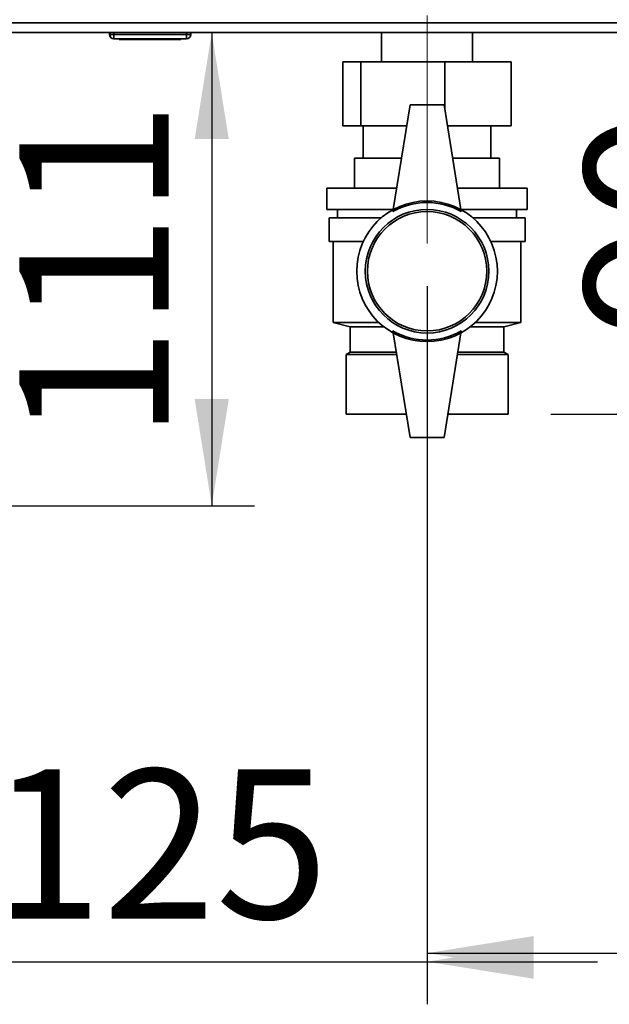
# Paper-space layout 'Blatt2' of a CAD drawing. Units: millimetres. Extents: x 0 to 4200, y 0 to 2970.
# Drawn here: x 952 to 1090, y 1386 to 1617 of the extents above; entities that cross this region are included whole.
import ezdxf

# ---------------------------------------------------------------- set-up
doc = ezdxf.new("R2010")
doc.units = ezdxf.units.MM
doc.linetypes.add('CENTERX2', pattern=[20.32, 12.7, -2.54, 2.54, -2.54])
doc.layers.add('1', color=7, linetype='Continuous')
doc.layers.add('SLD-DEFPOINTS', color=7, linetype='Continuous')
doc.styles.add('SLDTEXTSTYLE1', font='TXT', dxfattribs={"width": 0.605})
doc.dimstyles.new('SLDDIMSTYLE0', dxfattribs={"dimtxt": 35, "dimasz": 25, "dimexe": 0, "dimexo": 0.0625, "dimgap": 8.75, "dimtad": 1, "dimdec": 0, "dimrnd": 1e-09, "dimzin": 12, "dimdsep": 46, "dimtxsty": 'SLDTEXTSTYLE1', "dimsah": 1, "dimcen": 0.09, "dimadec": 0, "dimazin": 3, "dimtfac": 1, "dimtdec": 0, "dimtofl": 0, "dimtmove": 0, "dimatfit": 3, "dimfxl": 1, "dimfrac": 2, "dimtolj": 1, "dimtzin": 12, "dimarcsym": 0})
doc.dimstyles.new('SLDDIMSTYLE1', dxfattribs={"dimtxt": 35, "dimasz": 25, "dimexe": 0, "dimexo": 0.0625, "dimgap": 8.75, "dimtad": 1, "dimdec": 1, "dimrnd": 1e-09, "dimzin": 12, "dimdsep": 46, "dimtxsty": 'SLDTEXTSTYLE1', "dimsah": 1, "dimcen": 0.09, "dimadec": 0, "dimazin": 3, "dimtfac": 1, "dimtdec": 1, "dimtofl": 0, "dimtmove": 0, "dimatfit": 3, "dimfxl": 1, "dimfrac": 2, "dimtolj": 1, "dimtzin": 12, "dimarcsym": 0})
doc.dimstyles.new('SLDDIMSTYLE2', dxfattribs={"dimtxt": 35, "dimasz": 25, "dimexe": 0, "dimexo": 0.0625, "dimgap": 8.75, "dimtad": 1, "dimdec": 1, "dimrnd": 1e-09, "dimzin": 12, "dimdsep": 46, "dimtxsty": 'SLDTEXTSTYLE1', "dimsah": 1, "dimcen": 0.09, "dimadec": 0, "dimazin": 3, "dimtfac": 1, "dimtdec": 1, "dimtmove": 0, "dimatfit": 0, "dimfxl": 1, "dimfrac": 2, "dimtolj": 1, "dimtzin": 12, "dimarcsym": 0})

# ---------------------------------------------------------------- blocks, each defined once
blk = doc.blocks.new('_D_5')
at = {"layer": '1', "ltscale": 10}
for p, q in [((1047.43, 1554.37), (1047.43, 1385.93)), ((922.43, 1552.37), (922.43, 1385.93)), ((922.43, 1395.93), (882.43, 1395.93)), ((922.43, 1395.93), (1047.43, 1395.93)), ((1047.43, 1395.93), (1087.43, 1395.93))]:
    blk.add_line(p, q, dxfattribs=at)
for points in [[(922.43, 1395.93), (897.43, 1399.93), (897.43, 1391.93)], [(1047.43, 1395.93), (1072.43, 1391.93), (1072.43, 1399.93)]]:
    blk.add_solid(points, dxfattribs=at)
at = {"layer": '1', "ltscale": 10, "insert": (944.83, 1441.05), "char_height": 35, "attachment_point": 1, "style": 'SLDTEXTSTYLE1'}
blk.add_mtext('125', dxfattribs=at)
blk = doc.blocks.new('_D_10')
at = {"layer": 'SLD-DEFPOINTS', "color": 7, "ltscale": 10}
for p, q in [((1332.43, 1572.87), (1332.43, 1387.93)), ((1047.43, 1554.37), (1047.43, 1387.93)), ((1047.43, 1397.93), (1332.43, 1397.93))]:
    blk.add_line(p, q, dxfattribs=at)
for points in [[(1047.43, 1397.93), (1072.43, 1393.93), (1072.43, 1401.93)], [(1332.43, 1397.93), (1307.43, 1401.93), (1307.43, 1393.93)]]:
    blk.add_solid(points, dxfattribs=at)
at = {"layer": 'SLD-DEFPOINTS', "color": 7, "ltscale": 10, "insert": (1149.83, 1443.05), "char_height": 35, "attachment_point": 1, "style": 'SLDTEXTSTYLE1'}
blk.add_mtext('285', dxfattribs=at)
blk = doc.blocks.new('_D_11')
at = {"layer": 'SLD-DEFPOINTS', "color": 7, "ltscale": 10}
for p, q in [((996.92, 1613.87), (996.92, 1502.87)), ((949.28, 1502.87), (1006.92, 1502.87))]:
    blk.add_line(p, q, dxfattribs=at)
for points in [[(996.92, 1613.87), (992.92, 1588.87), (1000.92, 1588.87)], [(996.92, 1502.87), (1000.92, 1527.87), (992.92, 1527.87)]]:
    blk.add_solid(points, dxfattribs=at)
at = {"layer": 'SLD-DEFPOINTS', "color": 7, "ltscale": 10, "insert": (951.8, 1518.27), "char_height": 35, "attachment_point": 1, "rotation": 90, "style": 'SLDTEXTSTYLE1'}
blk.add_mtext('111', dxfattribs=at)
blk = doc.blocks.new('_D_12')
at = {"layer": 'SLD-DEFPOINTS', "ltscale": 10}
for p, q in [((1129.48, 1613.87), (1129.48, 1524.37)), ((1076.43, 1524.37), (1139.48, 1524.37))]:
    blk.add_line(p, q, dxfattribs=at)
for points in [[(1129.48, 1613.87), (1125.48, 1588.87), (1133.48, 1588.87)], [(1129.48, 1524.37), (1133.48, 1549.37), (1125.48, 1549.37)]]:
    blk.add_solid(points, dxfattribs=at)
at = {"layer": 'SLD-DEFPOINTS', "ltscale": 10, "insert": (1084.36, 1542.39), "char_height": 35, "attachment_point": 1, "rotation": 90, "style": 'SLDTEXTSTYLE1'}
blk.add_mtext('90', dxfattribs=at)

psp = doc.layouts.new('Blatt2')

# ---------------------------------------------------------------- linework, layer by layer
at = {"color": 7, "linetype": 'Continuous', "lineweight": 35, "ltscale": 10}
for p, q in [((1419.43, 1616.17), (875.44, 1616.17)), ((1420.13, 1613.87), (874.73, 1613.87)), ((972.93, 1613.37), (972.93, 1613.87)), ((972.98, 1613.37), (972.98, 1613.87)), ((972.98, 1613.37), (973.98, 1613.37)), ((973.98, 1612.37), (973.93, 1612.37)), ((973.98, 1613.37), (973.98, 1613.87)), ((973.98, 1612.37), (973.98, 1613.37)), ((973.98, 1613.37), (990.98, 1613.37)), ((990.98, 1612.37), (973.98, 1612.37)), ((975.18, 1612.27), (975.18, 1612.37)), ((982.43, 1612.27), (975.18, 1612.27)), ((982.43, 1612.27), (982.43, 1612.37)), ((989.68, 1612.27), (982.43, 1612.27)), ((989.68, 1612.27), (989.68, 1612.37)), ((990.98, 1613.37), (990.98, 1613.87)), ((990.98, 1613.37), (990.98, 1612.37)), ((990.98, 1613.37), (991.98, 1613.37)), ((991.98, 1613.37), (991.98, 1613.87)), ((1036.78, 1613.87), (1036.78, 1606.97)), ((1058.08, 1606.97), (1058.08, 1613.87)), ((1027.71, 1606.97), (1027.71, 1591.97)), ((1027.71, 1606.97), (1031.89, 1606.97)), ((1031.89, 1606.97), (1051.62, 1606.97)), ((1031.89, 1606.97), (1031.89, 1591.97)), ((1051.62, 1606.97), (1051.62, 1595.73)), ((1051.62, 1606.97), (1067.16, 1606.97)), ((1067.16, 1606.97), (1067.16, 1591.97)), ((1043.43, 1596.87), (1039.43, 1571.87)), ((1051.43, 1596.87), (1043.43, 1596.87)), ((1051.43, 1596.87), (1055.43, 1571.87)), ((1031.89, 1591.97), (1027.71, 1591.97)), ((1042.65, 1591.97), (1031.89, 1591.97)), ((1032.43, 1591.97), (1032.43, 1584.37)), ((1067.16, 1591.97), (1052.22, 1591.97)), ((1062.43, 1584.37), (1062.43, 1591.97)), ((1030.43, 1577.37), (1030.43, 1584.37)), ((1041.43, 1584.37), (1030.43, 1584.37)), ((1064.43, 1584.37), (1053.43, 1584.37)), ((1064.43, 1577.37), (1064.43, 1584.37)), ((1064.43, 1584.37), (1064.43, 1577.37)), ((1064.43, 1584.37), (1064.43, 1584.37)), ((1023.93, 1577.37), (1023.93, 1572.37)), ((1040.31, 1577.37), (1023.93, 1577.37)), ((1070.93, 1577.37), (1054.55, 1577.37)), ((1070.93, 1572.37), (1070.93, 1577.37)), ((1039.51, 1572.37), (1023.93, 1572.37)), ((1026.43, 1572.37), (1026.43, 1570.37)), ((1070.93, 1572.37), (1055.35, 1572.37)), ((1068.43, 1570.37), (1068.43, 1572.37)), ((1024.43, 1570.37), (1024.43, 1564.87)), ((1036.66, 1570.37), (1024.43, 1570.37)), ((1070.43, 1570.37), (1058.2, 1570.37)), ((1070.43, 1564.87), (1070.43, 1570.37)), ((1032.49, 1564.87), (1024.43, 1564.87)), ((1025.43, 1564.87), (1025.43, 1545.87)), ((1070.43, 1564.87), (1062.38, 1564.87)), ((1069.43, 1545.87), (1069.43, 1564.87)), ((1025.43, 1545.87), (1029.43, 1544.87)), ((1025.43, 1545.87), (1036.11, 1545.87)), ((1058.76, 1545.87), (1069.43, 1545.87)), ((1065.43, 1544.87), (1069.43, 1545.87)), ((1029.43, 1544.87), (1029.43, 1538.87)), ((1037.27, 1544.87), (1029.43, 1544.87)), ((1043.43, 1518.87), (1039.43, 1543.87)), ((1051.43, 1518.87), (1055.43, 1543.87)), ((1065.43, 1544.87), (1057.6, 1544.87)), ((1065.43, 1538.87), (1065.43, 1544.87)), ((1029.43, 1538.87), (1028.43, 1538.37)), ((1028.43, 1524.37), (1028.43, 1538.37)), ((1040.31, 1538.37), (1028.43, 1538.37)), ((1040.23, 1538.87), (1029.43, 1538.87)), ((1066.43, 1538.37), (1054.55, 1538.37)), ((1065.43, 1538.87), (1054.63, 1538.87)), ((1066.43, 1538.37), (1065.43, 1538.87)), ((1066.43, 1524.37), (1066.43, 1538.37)), ((1042.55, 1524.37), (1028.43, 1524.37)), ((1066.43, 1524.37), (1052.31, 1524.37)), ((1043.43, 1518.87), (1051.43, 1518.87))]:
    psp.add_line(p, q, dxfattribs=at)
at = {"color": 1, "linetype": 'Continuous', "lineweight": 35, "ltscale": 10}
for p, q in [((972.93, 1613.37), (972.98, 1613.37)), ((973.93, 1612.37), (973.93, 1612.37))]:
    psp.add_line(p, q, dxfattribs=at)
at = {"color": 7, "linetype": 'Continuous', "lineweight": 35, "ltscale": 100}
for radius in [16.5, 14.5, 14]:
    psp.add_circle((1047.43, 1557.87), radius, dxfattribs=at)
for centre, radius, start, end in [((973.93, 1613.37), 1, 180, 270), ((973.98, 1613.37), 1, 180, 270), ((990.98, 1613.37), 1, 270, 0), ((1047.43, 1558.01), 16, 60, 120), ((1047.43, 1557.73), 16, 240, 300)]:
    psp.add_arc(centre, radius, start, end, dxfattribs=at)
at = {"layer": '1', "linetype": 'CENTERX2', "lineweight": 18, "ltscale": 10}
psp.add_line((1047.43, 1617.87), (1047.43, 1564.37), dxfattribs=at)

# ---------------------------------------------------------------- dimensions: what is measured, and where the dimension line sits
at = {"layer": '1', "ltscale": 10}
dim = psp.add_linear_dim(base=(1047.43, 1395.93), p1=(922.43, 1562.37), p2=(1047.43, 1564.37), dimstyle='SLDDIMSTYLE2', dxfattribs=at)
dim.commit()
dim.dimension.update_dxf_attribs({"geometry": '_D_5', "text_midpoint": (984.93, 1395.93), "dimtype": 160})
at = {"layer": 'SLD-DEFPOINTS', "color": 7, "ltscale": 10}
dim = psp.add_linear_dim(base=(996.92, 1502.87), p1=(874.73, 1613.87), p2=(939.28, 1502.87), angle=90, dimstyle='SLDDIMSTYLE1', dxfattribs=at)
dim.commit()
dim.dimension.update_dxf_attribs({"geometry": '_D_11', "text_midpoint": (996.92, 1558.37), "dimtype": 160})
at = {"layer": 'SLD-DEFPOINTS', "ltscale": 10}
dim = psp.add_linear_dim(base=(1129.47996865, 1524.37111112), p1=(874.73390743, 1613.87111112), p2=(1066.43390522, 1524.37111112), angle=90, dimstyle='SLDDIMSTYLE0', dxfattribs=at)
dim.commit()
dim.dimension.update_dxf_attribs({"geometry": '_D_12', "text_midpoint": (1129.47996865, 1569.12111112), "dimtype": 160})
at = {"layer": 'SLD-DEFPOINTS', "color": 7, "ltscale": 10}
dim = psp.add_linear_dim(base=(1332.43, 1397.93), p1=(1047.43, 1564.37), p2=(1332.43, 1582.87), dimstyle='SLDDIMSTYLE1', dxfattribs=at)
dim.commit()
dim.dimension.update_dxf_attribs({"geometry": '_D_10', "text_midpoint": (1189.93, 1397.93), "dimtype": 160})

doc.saveas('drawing.dxf')
